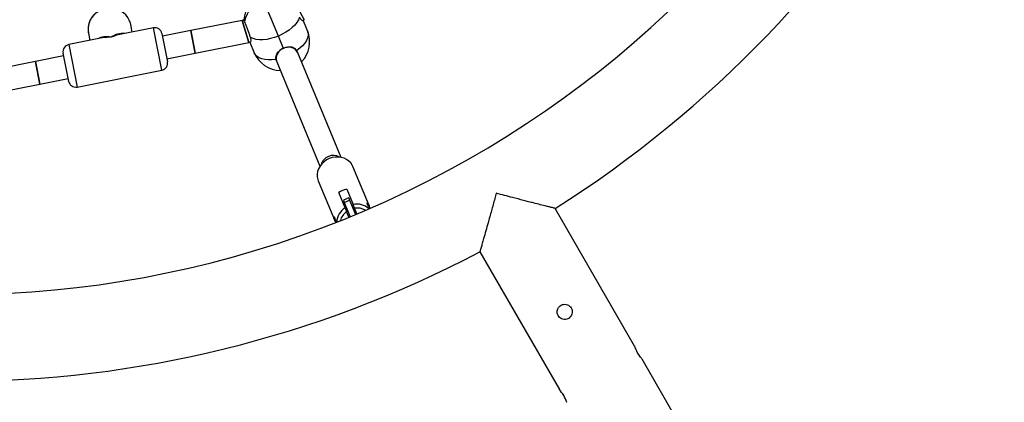
# Model space of a CAD drawing. Units: millimetres. Extents: x -5216 to 6569, y -3442 to 5541.
# Drawn here: x -1800 to -1116, y -622 to -356 of the extents above; entities that cross this region are included whole.
import ezdxf

# ---------------------------------------------------------------- set-up
doc = ezdxf.new("R2010")
doc.units = ezdxf.units.MM
doc.layers.add('WYMIARY', color=7, linetype='Continuous')
doc.styles.add('SLDTEXTSTYLE0', font='TXT', dxfattribs={"width": 0.75})
doc.dimstyles.new('SLDDIMSTYLE0', dxfattribs={"dimtxt": 264.583333, "dimasz": 3.302, "dimexe": 0, "dimexo": 0.0625, "dimgap": 66.145833, "dimtad": 1, "dimdec": 0, "dimrnd": 1e-09, "dimzin": 12, "dimdsep": 46, "dimtxsty": 'SLDTEXTSTYLE0', "dimsah": 1, "dimcen": 0.09, "dimadec": 0, "dimazin": 3, "dimtfac": 1, "dimtdec": 0, "dimtofl": 0, "dimtmove": 0, "dimatfit": 3, "dimfxl": 0, "dimfrac": 2, "dimtolj": 1, "dimtzin": 12, "dimarcsym": 0})

# ---------------------------------------------------------------- blocks, each defined once
blk = doc.blocks.new('_D')
at = {"layer": 'WYMIARY', "color": 7}
for p, q in [((-5215.86, 870.7), (-5215.86, 5196.09)), ((5566.35, 5195.09), (-5215.86, 5195.09)), ((5566.35, -506.15), (5566.35, 5196.09))]:
    blk.add_line(p, q, dxfattribs=at)
for points in [[(-5215.86, 5195.09), (-5212.56, 5194.59), (-5212.56, 5195.6)], [(5566.35, 5195.09), (5563.04, 5195.6), (5563.04, 5194.59)]]:
    blk.add_solid(points, dxfattribs=at)
at = {"layer": 'WYMIARY', "color": 7, "insert": (-14.83, 5536.16), "char_height": 264.583, "attachment_point": 1, "style": 'SLDTEXTSTYLE0'}
blk.add_mtext('10782', dxfattribs=at)
blk = doc.blocks.new('_D_1')
at = {"layer": 'WYMIARY', "color": 7}
for p, q in [((1592.58, 4562), (6563.92, 4562)), ((6562.92, 4562), (6562.92, -3441.74)), ((-1843.39, -3441.74), (6563.92, -3441.74))]:
    blk.add_line(p, q, dxfattribs=at)
for points in [[(6562.92, 4562), (6562.41, 4558.7), (6563.42, 4558.7)], [(6562.92, -3441.74), (6563.42, -3438.43), (6562.41, -3438.43)]]:
    blk.add_solid(points, dxfattribs=at)
at = {"layer": 'WYMIARY', "color": 7, "insert": (6221.85, 508.1), "char_height": 264.583, "attachment_point": 1, "rotation": 90, "style": 'SLDTEXTSTYLE0'}
blk.add_mtext('8004', dxfattribs=at)

msp = doc.modelspace()

# ---------------------------------------------------------------- linework, layer by layer
at = {"color": 7, "linetype": 'Continuous', "lineweight": 25}
for p, q in [((-1620.57, -367.47), (-1631.15, -341.92)), ((-1610.36, -341.91), (-1602.78, -356.09)), ((-1707.47, -361.73), (-1730.79, -366.37)), ((-1723.2, -359.54), (-1723.24, -359.36)), ((-1722.18, -364.66), (-1723.2, -359.54)), ((-1701.62, -391.16), (-1707.47, -361.73)), ((-1645.86, -356.62), (-1681.58, -363.72)), ((-1644.67, -356.12), (-1645.86, -356.62)), ((-1645.86, -356.62), (-1641.19, -372)), ((-1641.19, -372), (-1645.86, -356.62)), ((-1603.95, -356.58), (-1602.78, -356.09)), ((-1600.47, -363.74), (-1603.51, -356.39)), ((-1742.99, -368.8), (-1766.32, -373.44)), ((-1752.62, -365.39), (-1751.6, -370.51)), ((-1701.59, -365.66), (-1697.69, -385.28)), ((-1681.58, -363.72), (-1701.2, -367.62)), ((-1681.58, -363.72), (-1678.46, -379.42)), ((-1678.46, -379.42), (-1681.58, -363.72)), ((-1617.04, -376), (-1620.57, -367.47)), ((-1766.32, -373.44), (-1760.46, -402.86)), ((-1678.46, -379.42), (-1641.19, -372)), ((-1641.19, -372), (-1640.02, -371.52)), ((-1640.46, -371.7), (-1637.42, -379.05)), ((-1769.85, -381.28), (-1789.47, -385.18)), ((-1766.34, -398.94), (-1770.24, -379.32)), ((-1698.08, -383.32), (-1678.46, -379.42)), ((-1607.53, -378.33), (-1607.79, -377.57)), ((-1607.07, -379.14), (-1607.58, -377.92)), ((-1577, -451.75), (-1607.07, -379.14)), ((-1789.47, -385.18), (-1825.19, -392.29)), ((-1789.47, -385.18), (-1786.35, -400.88)), ((-1786.35, -400.88), (-1789.47, -385.18)), ((-1622.46, -383.64), (-1622.11, -384.37)), ((-1622.36, -384.04), (-1621.86, -385.27)), ((-1621.86, -385.27), (-1591.78, -457.88)), ((-1760.46, -402.86), (-1701.62, -391.16)), ((-1823.62, -408.29), (-1786.35, -400.88)), ((-1786.35, -400.88), (-1766.73, -396.97)), ((-1557.74, -485.18), (-1568.98, -458.04)), ((-1593, -467.99), (-1581.76, -495.13)), ((-1574.37, -486.84), (-1578.77, -476.22)), ((-1573.23, -473.92), (-1568.83, -484.54)), ((-1571.86, -479.93), (-1575.56, -481.46)), ((-1575.56, -481.46), (-1574.92, -483.01)), ((-1574.92, -483.01), (-1571.22, -481.48)), ((-1574.92, -483.01), (-1570.79, -492.97)), ((-1571.86, -479.93), (-1571.22, -481.48)), ((-1571.22, -481.48), (-1567.1, -491.44)), ((-1567.76, -487.12), (-1568.83, -484.54)), ((-1574.37, -486.84), (-1573.3, -489.42)), ((-1571.68, -493.33), (-1573.3, -489.42)), ((-1566.14, -491.04), (-1567.76, -487.12)), ((-1373.31, -582.82), (-1428.52, -487.19)), ((-1480.74, -517.34), (-1425.53, -612.97)), ((-1323.31, -669.44), (-1368.1, -591.85))]:
    msp.add_line(p, q, dxfattribs=at)
at = {"color": 7, "linetype": 'Continuous', "lineweight": 25, "flags": 128}
for points in [[(-1723.24, -359.36), (-1723.45, -358.48), (-1724.22, -356.43), (-1725.3, -354.53), (-1726.69, -352.81), (-1728.33, -351.31), (-1730.2, -350.08), (-1732.25, -349.14), (-1734.43, -348.51), (-1736.69, -348.21), (-1738.99, -348.24), (-1741.25, -348.61), (-1743.44, -349.3), (-1745.5, -350.3), (-1747.38, -351.58), (-1749.04, -353.12), (-1750.44, -354.88), (-1751.54, -356.82), (-1752.33, -358.89), (-1752.78, -361.04), (-1752.87, -363.23), (-1752.62, -365.39)], [(-1606.12, -354.39), (-1606.82, -356.2), (-1607.91, -358.03), (-1609.34, -359.85), (-1611.11, -361.62), (-1613.16, -363.3), (-1615.45, -364.85), (-1617.94, -366.25), (-1620.57, -367.47)], [(-1620.57, -367.47), (-1623.29, -368.47), (-1626.04, -369.24), (-1628.76, -369.76), (-1631.4, -370.02), (-1633.9, -370.02), (-1636.2, -369.75), (-1638.26, -369.22), (-1640.04, -368.44)], [(-1600.47, -363.74), (-1600.06, -365.28), (-1600.05, -366.94), (-1600.44, -368.7), (-1601.22, -370.51), (-1602.37, -372.34), (-1603.87, -374.15), (-1605.7, -375.91), (-1607.79, -377.57)], [(-1622.46, -383.64), (-1625.12, -383.96), (-1627.65, -384), (-1629.99, -383.78), (-1632.1, -383.3), (-1633.94, -382.57), (-1635.45, -381.6), (-1636.62, -380.42), (-1637.42, -379.05)], [(-1585.3, -452.61), (-1587.22, -453.57), (-1588.97, -454.79), (-1590.5, -456.23), (-1591.77, -457.86), (-1592.75, -459.63), (-1593.4, -461.49), (-1593.72, -463.39), (-1593.69, -465.28), (-1593.32, -467.11), (-1593, -467.99)], [(-1568.98, -458.04), (-1569.38, -457.2), (-1570.41, -455.64), (-1571.73, -454.28), (-1573.29, -453.16), (-1575.07, -452.31), (-1577.02, -451.75), (-1579.07, -451.5), (-1581.17, -451.56), (-1583.27, -451.94), (-1585.3, -452.61)]]:
    msp.add_lwpolyline(points, dxfattribs=at)
at = {"color": 7, "linetype": 'Continuous', "lineweight": 25}
for centre, radius, start, end in [((-1844.42, 172.85), 719.85, 211.02538, 89.92361), ((-1844.42, 172.85), 780.15, 302.21556, 357.78649), ((-1624.73, -357.43), 20, 112.5, 176.42569), ((-1623.84, -361.24), 20.66, 110.72883, 168.96021), ((-1706.49, -366.64), 5, 11.25, 101.25), ((-1618.94, -371.39), 20, 316.07818, 22.5), ((-1765.34, -378.34), 5, 101.25, 191.25), ((-1618.94, -371.39), 20, 202.5, 268.92182), ((-1702.59, -386.25), 5, 281.25, 11.25), ((-1761.44, -397.96), 5, 191.25, 281.25), ((-1570.4, -488.6), 14.95, 100.92562, 124.07438), ((-1566.11, -496.8), 12.55, 48.14577, 102.5247), ((-1567.63, -497.43), 12.55, 122.47506, 176.86126), ((-1567.1, -498.25), 10.79, 125.07512, 166.45813), ((-1565.92, -497.84), 10.88, 58.71923, 99.75415), ((-1844.42, 172.85), 780.15, 242.21447, 297.78591), ((-1448.89, -632.44), 30.42, 20.06081, 39.8054)]:
    msp.add_arc(centre, radius, start, end, dxfattribs=at)
for centre, major_axis, ratio, start_param, end_param in [((-1733.97, -382.3), (14.57, -10.72), 0.653586, 2.191897, 2.871161), ((-1733.97, -382.3), (20.51, -4.43), 0.64736, 1.84421, 2.160537), ((-1733.97, -382.3), (9.36, 15.48), 0.653586, 0.270432, 0.949696), ((-1733.97, -382.3), (17.26, 11.94), 0.64736, 0.981055, 1.297383), ((-1614.47, -382.21), (7.39, 3.06), 0.849105, 0, 3.141593), ((-1614.47, -382.21), (7.39, 3.06), 0.849105, 1.570796, 3.141593), ((-1614.47, -382.21), (7.39, 3.06), 0.849105, 0, 1.570796), ((-1583.29, -457.47), (7.39, 3.06), 0.86209, 0.544465, 2.597127), ((-1583.29, -457.47), (7.39, 3.06), 0.86209, 1.570796, 2.597127), ((-1583.29, -457.47), (7.39, 3.06), 0.86209, 0.544465, 1.570796)]:
    msp.add_ellipse(centre, major_axis=major_axis, ratio=ratio, start_param=start_param, end_param=end_param, dxfattribs=at)
for points, knots in [([(-1723.24, -359.35), (-1723.41, -358.68), (-1723.76, -357.33), (-1724.66, -355.42), (-1725.82, -353.65), (-1727.24, -352.07), (-1728.87, -350.71), (-1730.7, -349.59), (-1732.68, -348.74), (-1734.78, -348.17), (-1736.94, -347.91), (-1739.13, -347.96), (-1741.29, -348.31), (-1743.39, -348.96), (-1745.37, -349.9), (-1747.19, -351.12), (-1748.82, -352.57), (-1750.21, -354.24), (-1751.34, -356.08), (-1752.18, -358.06), (-1752.72, -360.13), (-1752.94, -362.24), (-1752.86, -364.01), (-1752.68, -365.05), (-1752.62, -365.39)], [0, 0, 0, 0, 0.045388, 0.091497, 0.137602, 0.183744, 0.22996, 0.276279, 0.322715, 0.369276, 0.415955, 0.46274, 0.509614, 0.556553, 0.603525, 0.650498, 0.697441, 0.744321, 0.791109, 0.837779, 0.884319, 0.930726, 0.977012, 1, 1, 1, 1]), ([(-1606.12, -354.39), (-1605.81, -354.92), (-1605.19, -355.98), (-1604.35, -356.64), (-1604.11, -356.53), (-1604.01, -356.48)], [0, 0, 0, 0, 0.374116, 0.747372, 1, 1, 1, 1]), ([(-1644.12, -357.28), (-1644.29, -356.88), (-1644.58, -356.19), (-1644.63, -356.21), (-1644.65, -356.22)], [0, 0, 0, 0, 0.586471, 1, 1, 1, 1]), ([(-1640.04, -368.44), (-1640.28, -367.73), (-1640.76, -366.31), (-1641.67, -363.74), (-1642.6, -361.21), (-1643.48, -358.88), (-1643.9, -357.82), (-1644.12, -357.28)], [0, 0, 0, 0, 0.199303, 0.398623, 0.597861, 0.796842, 1, 1, 1, 1]), ([(-1640.03, -371.45), (-1640, -371.46), (-1639.8, -371.51), (-1639.6, -370.76), (-1639.69, -369.59), (-1639.96, -368.68), (-1640.04, -368.44)], [0, 0, 0, 0, 0.075879, 0.456493, 0.85378, 1, 1, 1, 1]), ([(-1617.04, -376), (-1617.81, -376.38), (-1619.36, -377.13), (-1621.2, -378.76), (-1622.4, -380.65), (-1622.7, -382.36), (-1622.51, -383.37), (-1622.46, -383.64)], [0, 0, 0, 0, 0.220915, 0.441469, 0.671509, 0.911626, 1, 1, 1, 1]), ([(-1607.79, -377.57), (-1608.23, -377.02), (-1609.11, -375.92), (-1611.16, -375.14), (-1613.57, -375.02), (-1615.64, -375.46), (-1616.77, -375.9), (-1617.04, -376)], [0, 0, 0, 0, 0.22615, 0.45178, 0.689111, 0.926018, 1, 1, 1, 1]), ([(-1469.41, -476.66), (-1469.41, -476.67), (-1469.74, -477.89), (-1470.45, -480.54), (-1471.55, -484.6), (-1472.72, -488.86), (-1473.88, -493.09), (-1475.2, -497.85), (-1476.65, -503.03), (-1478.01, -507.82), (-1479.09, -511.6), (-1479.81, -514.13), (-1480.32, -515.89), (-1480.61, -516.91), (-1480.75, -517.39), (-1480.72, -517.3), (-1480.72, -517.28)], [0, 0, 0, 0, 0.000607, 0.066122, 0.143853, 0.221579, 0.301393, 0.381193, 0.496606, 0.61493, 0.700222, 0.787741, 0.851335, 0.916406, 0.982019, 1, 1, 1, 1]), ([(-1428.61, -487.17), (-1428.6, -487.17), (-1428.57, -487.18), (-1429.27, -487.01), (-1430.53, -486.7), (-1432.36, -486.24), (-1435.01, -485.58), (-1438.7, -484.65), (-1442.91, -483.59), (-1446.88, -482.57), (-1451.68, -481.33), (-1457.29, -479.87), (-1463.66, -478.2), (-1467.48, -477.18), (-1469.4, -476.67), (-1469.41, -476.66)], [0, 0, 0, 0, 0.0427312, 0.1065738, 0.1721369, 0.2389323, 0.3071248, 0.4081875, 0.5121319, 0.5814427, 0.6507678, 0.7931944, 0.8957651, 0.9993932, 1, 1, 1, 1]), ([(-1557.2, -487.03), (-1557.39, -486.73), (-1557.82, -486.02), (-1558.48, -485.01), (-1558.98, -484.12), (-1559.16, -483.56), (-1559.05, -483.35), (-1558.71, -483.53), (-1558.23, -484.13), (-1557.9, -484.84), (-1557.74, -485.18)], [0, 0, 0, 0, 0.095539, 0.228527, 0.361079, 0.48708, 0.61093, 0.740039, 0.873858, 1, 1, 1, 1]), ([(-1557.74, -485.18), (-1557.59, -485.57), (-1557.37, -486.15), (-1557.2, -486.8), (-1557.15, -487.01)], [0, 0, 0, 0, 0.689446, 1, 1, 1, 1]), ([(-1581.76, -495.13), (-1581.89, -494.77), (-1582.16, -494.06), (-1582.24, -493.3), (-1582.14, -492.9), (-1581.9, -492.97), (-1581.63, -493.54), (-1581.36, -494.49), (-1581.12, -495.64), (-1580.92, -496.46), (-1580.83, -496.83)], [0, 0, 0, 0, 0.1265022, 0.2528587, 0.3830486, 0.5167488, 0.6460421, 0.7697265, 0.8953994, 1, 1, 1, 1]), ([(-1580.88, -496.85), (-1580.99, -496.66), (-1581.34, -496.08), (-1581.59, -495.51), (-1581.76, -495.13)], [0, 0, 0, 0, 0.318752, 1, 1, 1, 1]), ([(-1427.07, -559.07), (-1427.02, -559.66), (-1426.9, -560.83), (-1426.01, -562.39), (-1424.71, -563.58), (-1423.07, -564.28), (-1421.28, -564.4), (-1419.55, -563.92), (-1418.08, -562.9), (-1417.04, -561.46), (-1416.52, -559.76), (-1416.59, -557.96), (-1417.25, -556.3), (-1418.42, -554.95), (-1419.95, -554.06), (-1421.71, -553.72), (-1423.48, -553.99), (-1425.07, -554.82), (-1426.28, -556.12), (-1426.96, -557.61), (-1427.04, -558.63), (-1427.07, -559.07)], [0, 0, 0, 0, 0.053142, 0.106302, 0.159112, 0.212299, 0.266174, 0.319985, 0.373087, 0.425938, 0.479365, 0.533332, 0.586951, 0.639859, 0.692807, 0.746474, 0.800431, 0.853803, 0.906638, 0.959792, 1, 1, 1, 1]), ([(-1368.1, -591.85), (-1368.13, -591.81), (-1368.21, -591.72), (-1368.78, -591.02), (-1369.58, -589.96), (-1370.51, -588.59), (-1371.42, -587.05), (-1372.2, -585.52), (-1372.8, -584.18), (-1373.18, -583.22), (-1373.35, -582.74), (-1373.33, -582.81), (-1373.32, -582.83)], [0, 0, 0, 0, 0.10626, 0.212483, 0.319689, 0.427604, 0.534428, 0.640059, 0.746255, 0.853886, 0.961604, 1, 1, 1, 1])]:
    msp.add_open_spline(points, degree=3, knots=knots, dxfattribs=at)

# ---------------------------------------------------------------- dimensions: what is measured, and where the dimension line sits
at = {"layer": 'WYMIARY', "color": 7}
dim = msp.add_linear_dim(base=(-5215.86, 5195.09), p1=(5566.35, -507.15), p2=(-5215.86, 869.7), dimstyle='SLDDIMSTYLE0', dxfattribs=at)
dim.commit()
dim.dimension.update_dxf_attribs({"geometry": '_D', "text_midpoint": (473.91, 5195.09), "dimtype": 160})
dim = msp.add_linear_dim(base=(6562.92, -3441.74), p1=(1591.58, 4562), p2=(-1844.39, -3441.74), angle=90, dimstyle='SLDDIMSTYLE0', dxfattribs=at)
dim.commit()
dim.dimension.update_dxf_attribs({"geometry": '_D_1', "text_midpoint": (6562.92, 899.09), "dimtype": 160})

doc.saveas('drawing.dxf')
